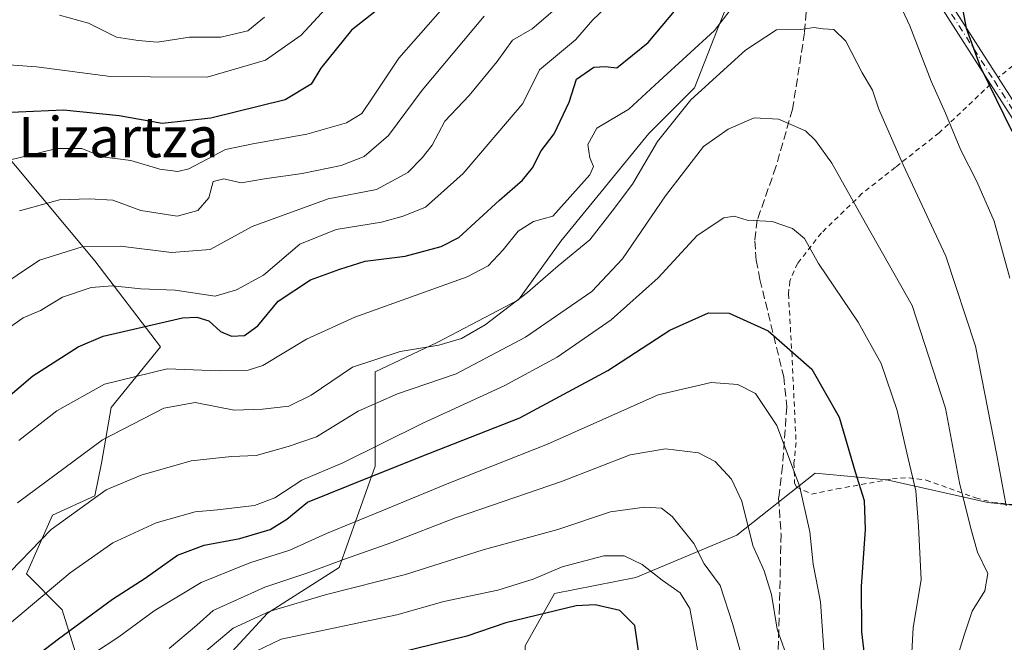
# Model space of a CAD drawing. Units: metres. Extents: x 599983 to 603408, y 4773120 to 4775484.
# Drawn here: x 602534 to 602730, y 4774688 to 4774811 of the extents above; entities that cross this region are included whole.
import ezdxf
from ezdxf.enums import TextEntityAlignment as Align

# ---------------------------------------------------------------- set-up
doc = ezdxf.new("R2010")
doc.units = ezdxf.units.M
doc.header["$MEASUREMENT"] = 0
for name, pattern in [('DGN Style 2', [1.6480167562047852, 0.988810053722871, -0.6592067024819142]), ('DGN Style 3', [2.307223458686699, 1.648016756204785, -0.6592067024819142]), ('DGN Style 4', [2.6384748266838614, 1.318413404963828, -0.6592067024819142, 0.001648016756204785, -0.6592067024819142])]:
    doc.linetypes.add(name, pattern=pattern)
for name, color, linetype, lineweight in [('Alambrada', 7, 'DGN Style 2', 0), ('Arbolado forestal CxS', 92, 'Continuous', 0), ('Camino Cxs', 7, 'Continuous', 0), ('Camino eje', 30, 'DGN Style 4', 13), ('Curva de nivel maestra', 30, 'Continuous', 30), ('Curva de nivel normal', 30, 'Continuous', 0), ('Prado CxS', 92, 'Continuous', 0), ('Senda', 7, 'DGN Style 3', 0), ('Texto cartográfico', 7, 'Continuous', 0)]:
    doc.layers.add(name, color=color, linetype=linetype, lineweight=lineweight)
doc.styles.add('Style-Arial', font='txt')

msp = doc.modelspace()

# ---------------------------------------------------------------- linework, layer by layer
at = {"layer": 'Alambrada', "color": 7, "linetype": 'DGN Style 2', "lineweight": 0}
for points in [[(602742.0301000001, 4774810.460100001, 378.3013000000064), (602728.8701, 4774799.850099999, 382.1677000000054)], [(602727.3501000004, 4774798.520099999, 381.6998000000021), (602717.1201, 4774788.860099999, 390.3573000000033), (602708.4200999998, 4774782.020099999, 393.1407000000036), (602701.7801000001, 4774776.790100001, 395.6370000000024), (602693.7100999998, 4774768.960100001, 394.9339000000036), (602688.9801000003, 4774762.920100001, 397.7829999999958), (602687.4401000004, 4774759.4001, 400.6486000000005), (602687.1601, 4774756.840100001, 402.0531000000047), (602687.8201000001, 4774745.340100001, 409.1781000000047), (602688.6700999998, 4774727.300100001, 410.4861999999994), (602688.2600999996, 4774723.2501, 410.9646000000066), (602688.3701, 4774719.270099999, 412.9630999999936), (602688.7301000003, 4774718.440099999, 413.4033999999957), (602691.7401000002, 4774717.0701, 413.8368000000046), (602696.7600999996, 4774718.0801, 414.624100000001), (602707.8201000001, 4774720.0801, 401.2881000000052), (602711.0900999998, 4774720.3101, 399.1708000000072), (602714.5301000001, 4774719.850099999, 397.742499999993), (602724.4001000002, 4774716.3101, 392.9475999999996), (602727.7301000003, 4774715.420100001, 392.037599999996), (602734.9200999998, 4774714.6801, 385.2140000000072)]]:
    msp.add_polyline3d(points, dxfattribs=at)
at = {"layer": 'Arbolado forestal CxS', "color": 92, "linetype": 'Continuous', "lineweight": 0}
for points in [[(602678.2078999998, 4774822.422499999, 377.867499999993), (602673.0210999995, 4774809.456300001, 378.9005999999936), (602668.4829000002, 4774797.786699999, 382.9697000000015), (602659.4067000002, 4774788.710300001, 382.5170999999973), (602641.9020999996, 4774767.3159, 380.8184999999939), (602633.4738999996, 4774755.646500001, 383.4250000000029), (602617.2660999997, 4774747.218499999, 383.5258999999933), (602604.9426999995, 4774741.3903, 385.2673000000068), (602604.9477000004, 4774722.5825, 396.9902000000002), (602597.8163000002, 4774702.4849, 409.2212), (602583.5532999998, 4774693.408700001, 413.3280999999988), (602568.6420999998, 4774677.2009, 418.9570999999996), (602562.1589000003, 4774660.993100001, 424.4839000000065), (602551.1372999996, 4774643.4889, 428.2384000000021), (602534.2814999997, 4774644.785499999, 419.972299999994), (602520.6667, 4774634.412500001, 419.5178000000015)], [(602678.2078999998, 4774822.422499999, 377.867499999993), (602673.0210999995, 4774809.456300001, 378.9005999999936), (602668.4829000002, 4774797.786699999, 382.9697000000015), (602659.4067000002, 4774788.710300001, 382.5170999999973), (602641.9020999996, 4774767.3159, 380.8184999999939), (602633.4738999996, 4774755.646500001, 383.4250000000029), (602617.2660999997, 4774747.218499999, 383.5258999999933), (602604.9426999995, 4774741.3903, 385.2673000000068), (602604.9477000004, 4774722.5825, 396.9902000000002), (602597.8163000002, 4774702.4849, 409.2212), (602583.5532999998, 4774693.408700001, 413.3280999999988), (602568.6420999998, 4774677.2009, 418.9570999999996), (602562.1589000003, 4774660.993100001, 424.4839000000065), (602551.1372999996, 4774643.4889, 428.2384000000021), (602534.2814999997, 4774644.785499999, 419.972299999994), (602520.6667, 4774634.412500001, 419.5178000000015)], [(602519.3705000002, 4774661.6417, 404.0948999999964), (602535.5784999998, 4774672.0145, 405.1793000000035), (602545.9512999998, 4774683.683900001, 403.1864999999962), (602542.7100999998, 4774694.0569, 396.4600999999966), (602535.5789000001, 4774701.188300001, 390.4772999999986), (602540.7653000001, 4774712.858100001, 387.9199999999983), (602549.1936999997, 4774716.7481, 388.8965999999928), (602550.4899000004, 4774723.231100001, 386.1589999999997), (602552.4353, 4774734.2521, 382.2152999999962), (602562.2483000001, 4774746.3551, 376.1101999999955), (602549.1942999996, 4774763.426300001, 365.5466000000015), (602522.6139000002, 4774795.193700001, 348.1373000000021)], [(602519.3705000002, 4774661.6417, 404.0948999999964), (602535.5784999998, 4774672.0145, 405.1793000000035), (602545.9512999998, 4774683.683900001, 403.1864999999962), (602542.7100999998, 4774694.0569, 396.4600999999966), (602535.5789000001, 4774701.188300001, 390.4772999999986), (602540.7653000001, 4774712.858100001, 387.9199999999983), (602549.1936999997, 4774716.7481, 388.8965999999928), (602550.4899000004, 4774723.231100001, 386.1589999999997), (602552.4353, 4774734.2521, 382.2152999999962), (602562.2483000001, 4774746.3551, 376.1101999999955), (602549.1942999996, 4774763.426300001, 365.5466000000015), (602522.6139000002, 4774795.193700001, 348.1373000000021)], [(602514.8312999997, 4774575.416099999, 441.2866999999969), (602538.8185000002, 4774578.6577, 450.3282999999938), (602563.4546999997, 4774601.3485, 449.3559999999998), (602575.7725000001, 4774612.369899999, 448.8772999999928), (602580.9590999996, 4774607.831700001, 449.6732000000048), (602588.0900999998, 4774596.8103, 447.6600999999937), (602601.7046999997, 4774604.5899, 441.3162000000011), (602607.5396999996, 4774619.5009, 440.258600000001), (602617.9127000002, 4774631.8191, 437.023199999996), (602626.9890999999, 4774640.246900001, 433.8745000000054), (602639.3073000005, 4774650.620100001, 431.2026000000042), (602638.0107000005, 4774664.2347, 432.5613000000012), (602634.7692999998, 4774677.2009, 432.1405999999988), (602634.7697000002, 4774686.9255, 427.5685999999987), (602640.6042999999, 4774697.2983, 421.6457999999984), (602656.8123000005, 4774700.475299999, 421.0472000000009), (602676.9096999997, 4774708.903100001, 411.5250999999989), (602692.4694999997, 4774721.221100001, 403.8105999999971), (602706.7320999998, 4774719.924500001, 397.6486000000005), (602726.8293000003, 4774715.386299999, 387.3545000000013), (602739.1470999997, 4774714.0897, 380.1101999999955)], [(602514.8312999997, 4774575.416099999, 441.2866999999969), (602538.8185000002, 4774578.6577, 450.3282999999938), (602563.4546999997, 4774601.3485, 449.3559999999998), (602575.7725000001, 4774612.369899999, 448.8772999999928), (602580.9590999996, 4774607.831700001, 449.6732000000048), (602588.0900999998, 4774596.8103, 447.6600999999937), (602601.7046999997, 4774604.5899, 441.3162000000011), (602607.5396999996, 4774619.5009, 440.258600000001), (602617.9127000002, 4774631.8191, 437.023199999996), (602626.9890999999, 4774640.246900001, 433.8745000000054), (602639.3073000005, 4774650.620100001, 431.2026000000042), (602638.0107000005, 4774664.2347, 432.5613000000012), (602634.7692999998, 4774677.2009, 432.1405999999988), (602634.7697000002, 4774686.9255, 427.5685999999987), (602640.6042999999, 4774697.2983, 421.6457999999984), (602656.8123000005, 4774700.475299999, 421.0472000000009), (602676.9096999997, 4774708.903100001, 411.5250999999989), (602692.4694999997, 4774721.221100001, 403.8105999999971), (602706.7320999998, 4774719.924500001, 397.6486000000005), (602726.8293000003, 4774715.386299999, 387.3545000000013), (602739.1470999997, 4774714.0897, 380.1101999999955)]]:
    msp.add_polyline3d(points, dxfattribs=at)
at = {"layer": 'Camino Cxs', "color": 7, "linetype": 'Continuous', "lineweight": 0}
for points in [[(602684.2100999998, 4774987.7601, 348.756899999993), (602693.7801000001, 4774964.9001, 362.9833000000072), (602696.4801000003, 4774957.6601, 361.9092999999993), (602697.3300999999, 4774953.6501, 358.6459999999934), (602697.2901, 4774949.5601, 358.8705999999947), (602696.2301000003, 4774943.620100001, 365.6505999999936), (602694.9501, 4774938.120100001, 368.6790000000037), (602691.7600999996, 4774926.860099999, 370.4208000000072), (602689.7200999996, 4774906.520099999, 371.0228000000061), (602688.5601000005, 4774895.620100001, 373.9308000000019), (602688.3800999997, 4774891.7501, 376.2434999999969), (602688.7901, 4774883.860099999, 381.1751999999979), (602689.5701000001, 4774876.8301, 382.4453000000067), (602691.7301000003, 4774866.420100001, 380.5399000000034), (602695.0500999996, 4774855.440099999, 377.3619000000036), (602696.5201000003, 4774851.9301, 379.4627999999939), (602698.5301000001, 4774848.1501, 380.4208999999973), (602712.0301000001, 4774826.170100001, 382.6232000000018), (602728.8701, 4774799.860099999, 382.1726999999955), (602728.8743000003, 4774799.853499999, 382.1689000000042)], [(602727.3501000004, 4774798.520099999, 381.6998000000021), (602710.3400999998, 4774825.110099999, 381.0576000000001), (602696.7901, 4774847.1601, 378.3638999999966), (602694.7100999998, 4774851.0701, 377.2857999999979), (602693.1601, 4774854.770099999, 375.4165999999968), (602689.7901, 4774865.9301, 379.8764999999985), (602687.6001000004, 4774876.520099999, 382.1815000000061), (602686.7901, 4774883.700099999, 381.7872000000062), (602686.3800999997, 4774891.7501, 377.2559000000037), (602686.5701000001, 4774895.770099999, 374.430600000007), (602687.7301000003, 4774906.720100001, 371.8105999999971), (602689.7801000001, 4774927.2401, 370.1833999999944), (602693.0100999996, 4774938.630100001, 368.5512000000017), (602694.2701000003, 4774944.020099999, 365.5060999999987), (602695.2901, 4774949.7501, 359.3552000000054), (602695.3300999999, 4774953.450099999, 358.700800000006), (602694.5500999996, 4774957.100099999, 361.2513000000035), (602691.9200999998, 4774964.1601, 361.8693000000058), (602683.6001000004, 4774984.0601, 350.1343000000052)], [(602734.7001, 4774787.050100001, 374.2307000000001), (602727.3501000004, 4774798.520099999, 381.6998000000021), (602710.3400999998, 4774825.110099999, 381.0576000000001)], [(602712.0301000001, 4774826.170100001, 382.6232000000018), (602728.8701, 4774799.860099999, 382.1726999999955), (602736.4700999996, 4774787.9901, 373.344299999997)], [(602728.8743000003, 4774799.853499999, 382.1689000000042), (602736.4700999996, 4774787.9901, 373.344299999997), (602740.6501000002, 4774778.3201, 372.4830999999977), (602744.4301000005, 4774766.0101, 372.2991000000038), (602742.5201000003, 4774765.420100001, 373.3410000000004), (602738.7701000003, 4774777.630100001, 373.459600000002), (602734.7001, 4774787.050100001, 374.2307000000001), (602727.3501000004, 4774798.520099999, 381.6998000000021)]]:
    msp.add_polyline3d(points, dxfattribs=at)
at = {"layer": 'Camino eje', "color": 30, "linetype": 'DGN Style 4', "lineweight": 13}
msp.add_polyline3d([(602699.8690999999, 4774844.0601, 379.9327000000048), (602704.4351000005, 4774836.630100001, 380.460500000001), (602711.1851000005, 4774825.640100001, 381.8000999999931), (602719.6051000003, 4774812.485099999, 383.1408999999985), (602728.1101000002, 4774799.190099999, 381.950800000006), (602731.9101, 4774793.255100001, 375.9382999999943), (602735.5850999998, 4774787.520099999, 373.7979999999953), (602739.7100999998, 4774777.975099999, 372.9728999999934), (602743.4751000004, 4774765.715100001, 372.8172999999952)], dxfattribs=at)
at = {"layer": 'Curva de nivel maestra', "color": 30, "linetype": 'Continuous', "lineweight": 30, "flags": 128}
for points, elevation in [([(602523.2000000002, 4774728.9901), (602536.8499999996, 4774740.5701), (602545.8600000005, 4774746.360099999), (602550.8700000001, 4774748.440099999), (602566.5999999996, 4774752.0801), (602569.4500000002, 4774752.2601), (602571.9000000004, 4774751.470100001), (602574.2100000001, 4774749.4001), (602576.3899999997, 4774748.460100001), (602578.9400000004, 4774748.610099999), (602581.6200000001, 4774750.4801), (602585.6699999999, 4774755.4301), (602592.0700000003, 4774759.6601), (602597.9400000004, 4774761.780099999), (602602.9400000004, 4774763.390100001), (602610.9400000004, 4774764.380100001), (602618.0999999996, 4774766.300100001), (602621.5999999996, 4774768.0801), (602629.6699999999, 4774775.5101), (602634.2400000002, 4774779.470100001), (602636.2599999999, 4774781.880100001), (602637.9699999997, 4774785.3201), (602640.5700000003, 4774788.6801), (602643.5499999998, 4774794.9801), (602645.0199999996, 4774799.520099999), (602648.4600000001, 4774801.9001), (602650.7199999997, 4774802.020099999), (602653.0199999996, 4774801.8201), (602659.2599999999, 4774806.850099999), (602668.6399999997, 4774818.0601)], 375), ([(602721.4699999997, 4774815.350099999), (602722.5199999996, 4774809.6801), (602725.29, 4774802.050100001), (602731.6100000005, 4774789.220100001)], 375), ([(602604.8700000001, 4774812.890100001), (602600.2699999996, 4774809.2601), (602594.1399999997, 4774801.690099999), (602592.25, 4774798.5701), (602587.04, 4774795.440099999), (602572.2400000002, 4774791.780099999), (602562.5700000003, 4774790.700099999), (602554.0199999996, 4774792.2601), (602542.9800000006, 4774793.350099999), (602528, 4774792.720100001)], 350), ([(602535.2800000003, 4774683.190099999), (602541.9400000004, 4774688.3201), (602552.6799999997, 4774696.1601), (602559.2000000002, 4774700.340100001), (602565.6100000005, 4774704.9001), (602570.9199999999, 4774706.9101), (602578.0099999999, 4774708.220100001), (602584.0499999998, 4774710.050100001), (602587.4000000004, 4774712.100099999), (602591.4900000002, 4774715.440099999), (602599.7199999997, 4774718.7401), (602614.0700000003, 4774724.520099999), (602633.7000000002, 4774732.2401), (602651.2599999999, 4774741.630100001), (602663.5899999999, 4774749.6601), (602671.2599999999, 4774753.120100001), (602675.3799999999, 4774753.0101), (602683.0999999996, 4774749.5001), (602691.7999999998, 4774741.890100001), (602697.25, 4774732.350099999), (602700.4199999999, 4774721.4901), (602702.2199999997, 4774715.7601), (602702.4199999999, 4774710.030099999), (602701.6200000001, 4774698.700099999), (602701.6600000003, 4774689.6801), (602702.7599999999, 4774680.640100001)], 400), ([(602658.2800000003, 4774679.540100001), (602656.5800000001, 4774690.9101), (602653.5999999996, 4774693.9301), (602648.7400000002, 4774695.030099999), (602644.9199999999, 4774694.880100001), (602630.9299999997, 4774691.440099999), (602623.1799999997, 4774688.800100001), (602609.6600000003, 4774685.530099999)], 425)]:
    msp.add_lwpolyline(points, dxfattribs=dict(at, elevation=elevation))
at = {"layer": 'Curva de nivel normal', "color": 30, "linetype": 'Continuous', "lineweight": 0, "flags": 128}
for points, elevation in [([(602731.1600000003, 4774760), (602728.0800000001, 4774771.32), (602724.6399999997, 4774779.210000001), (602721.4299999997, 4774785.449999999), (602718.3899999997, 4774792.76), (602715.5300000003, 4774799.17), (602711.3200000003, 4774810.15), (602706.9000000004, 4774819.539999999)], 380), ([(602487.2300000006, 4774818.960000001), (602490.04, 4774810.369999999), (602490.9600000001, 4774803.76), (602492.0899999999, 4774798.430000001), (602493.2999999998, 4774795.380000001), (602498.7400000002, 4774793.33), (602501.5099999999, 4774793.220000001), (602502.8300000001, 4774794.050000001), (602507.6399999997, 4774799.34), (602511.0999999996, 4774801.960000001), (602519.2000000002, 4774803.279999999), (602537.5899999999, 4774802), (602552.2999999998, 4774800.050000001), (602560.2400000002, 4774799.99), (602571.5599999996, 4774799.92), (602583.1200000001, 4774803.34), (602590.2199999997, 4774808.300000001), (602596.7199999997, 4774815.350000001)], 345), ([(602619.8399999999, 4774815.350000001), (602609.6600000003, 4774803.730000001), (602604.5999999996, 4774796.140000001), (602602.2699999996, 4774792.730000001), (602599.2699999996, 4774790.850000001), (602591.3600000005, 4774788.600000001), (602580.6200000001, 4774786.689999999), (602575.1699999999, 4774785.57), (602567.8600000005, 4774781.730000001), (602565.7300000006, 4774781.199999999), (602562.0999999996, 4774781.640000001), (602556.3300000001, 4774783.359999999), (602550.6399999997, 4774784.109999999), (602546.6200000001, 4774785.75), (602541.6100000005, 4774785.74), (602528.2800000003, 4774782.51)], 355), ([(602678, 4774816.480000001), (602672.4600000001, 4774809.199999999), (602661.4699999997, 4774799.119999999), (602655.3899999997, 4774793.59), (602649.0300000003, 4774789.800000001), (602647.2800000003, 4774786.58), (602647.6799999997, 4774783.890000001), (602648.4000000004, 4774782.16), (602647.6600000003, 4774780.52), (602644.2599999999, 4774776.730000001), (602640.2599999999, 4774772.289999999), (602636.4600000001, 4774771.26), (602633.3799999999, 4774769.350000001), (602630.4299999997, 4774765.609999999), (602627.4400000004, 4774762.4), (602623.2599999999, 4774760.220000001), (602600.9400000004, 4774752.25), (602591.2699999996, 4774747.859999999), (602582.5999999996, 4774742.59), (602579.6900000004, 4774741.710000001), (602573.9400000004, 4774741.529999999), (602563.5999999996, 4774741.970000001), (602551.1399999997, 4774738.9), (602541.6399999997, 4774733.619999999), (602534.0499999998, 4774727.730000001)], 380), ([(602532.04, 4774750.01), (602534.9699999997, 4774752.109999999), (602538.3700000001, 4774753.529999999), (602542.7400000002, 4774756.210000001), (602548.4400000004, 4774758.140000001), (602552.7300000006, 4774758.480000001), (602558.3300000001, 4774757.859999999), (602565.1799999997, 4774757.58), (602573.1100000005, 4774756.369999999), (602577.3799999999, 4774757.65), (602582.7199999997, 4774760.600000001), (602589.9400000004, 4774766.730000001), (602597.1699999999, 4774769.66), (602606.2000000002, 4774771.09), (602610.5, 4774772.289999999), (602614.9400000004, 4774774.09), (602622.4500000002, 4774780.810000001), (602634.3499999996, 4774794.689999999), (602637.6600000003, 4774801.359999999), (602644.7699999996, 4774807.359999999), (602648.2699999996, 4774811.32), (602650.6600000003, 4774813.57)], 370), ([(602640.2599999999, 4774813.050000001), (602636.2000000002, 4774809.51), (602632.2999999998, 4774807.279999999), (602629.2000000002, 4774803.02), (602623.6600000003, 4774796.32), (602618.7999999998, 4774791.199999999), (602616.2699999996, 4774786.390000001), (602614.2699999996, 4774783.91), (602611.4600000001, 4774781.01), (602605.2400000002, 4774777.59), (602595.5800000001, 4774775.720000001), (602580.4699999997, 4774770.26), (602572.1100000005, 4774765.65), (602564.4600000001, 4774765.07), (602554.29, 4774766.369999999), (602546.7000000002, 4774766.199999999), (602538.1799999997, 4774763.529999999), (602529.2599999999, 4774757.58)], 365), ([(602534.2300000006, 4774773.34), (602542.1600000003, 4774775.560000001), (602548.0599999996, 4774775.75), (602552.7400000002, 4774775.480000001), (602558.3399999999, 4774773.430000001), (602565.54, 4774772.300000001), (602569.6500000004, 4774773.4), (602571.8799999999, 4774775.970000001), (602572.75, 4774779.17), (602574.8300000001, 4774779.720000001), (602578.3200000003, 4774778.960000001), (602582.9400000004, 4774779.74), (602590.4100000003, 4774780.800000001), (602598.1900000004, 4774782.390000001), (602602.79, 4774784.16), (602607.5800000001, 4774788.359999999), (602614.29, 4774797.359999999), (602626.6500000004, 4774812.09)], 360), ([(602582.9400000004, 4774811.880000001), (602579.5999999996, 4774809.16), (602574.2699999996, 4774807.859999999), (602568.0499999998, 4774807.91), (602561.6799999997, 4774806.890000001), (602557.7800000003, 4774807.199999999), (602553.4699999997, 4774807.890000001), (602547.9400000004, 4774810.689999999), (602542.1799999997, 4774812.24)], 340), ([(602533.79, 4774715.350000001), (602550.7300000006, 4774727.82), (602562.9400000004, 4774734.17), (602569.1699999999, 4774735.289999999), (602576.8799999999, 4774733.75), (602582.5099999999, 4774733.960000001), (602587.75, 4774734.52), (602592.1900000004, 4774736.699999999), (602600.4199999999, 4774742.279999999), (602609.9400000004, 4774745.390000001), (602617.5999999996, 4774746.680000001), (602622.1500000004, 4774747.960000001), (602626.8099999996, 4774750.720000001), (602635.2800000003, 4774757.130000001), (602641.3700000001, 4774762.42), (602647.6799999997, 4774767.609999999), (602652.1200000001, 4774773.310000001), (602656.1600000003, 4774778.689999999), (602661.0899999999, 4774787.17), (602667.7300000006, 4774795.460000001), (602678.6399999997, 4774805.33), (602684.7999999998, 4774809.33), (602689.6399999997, 4774809.42), (602692.2100000001, 4774809.83), (602694.0700000003, 4774809.57), (602696.2100000001, 4774809.4), (602698.5800000001, 4774807.07), (602701.8399999999, 4774800.779999999), (602703.8499999996, 4774797.359999999), (602705.1600000003, 4774793.539999999), (602709.9600000001, 4774782.539999999), (602718.4500000002, 4774764.359999999), (602724.3499999996, 4774746.470000001), (602728.6200000001, 4774724.82), (602730.4299999997, 4774714.699999999)], 385), ([(602719.7100000001, 4774681.26), (602722.1299999999, 4774689.029999999), (602723.7300000006, 4774693.76), (602726.2199999997, 4774697.83), (602726.8099999996, 4774701.26), (602724.7699999996, 4774705.550000001), (602723.4600000001, 4774710.24), (602721.1799999997, 4774719.300000001), (602718.3899999997, 4774734.17), (602711.75, 4774754.52), (602702.4900000002, 4774770.92), (602695.7699999996, 4774782.859999999), (602692.5700000003, 4774787.34), (602690.5199999996, 4774789.279999999), (602685.1699999999, 4774791.600000001), (602680.3600000005, 4774791.880000001), (602675.1500000004, 4774789.57), (602670.2599999999, 4774786.119999999), (602662.6699999999, 4774776.359999999), (602654.1200000001, 4774763.84), (602648.0599999996, 4774757.300000001), (602634.8300000001, 4774748.279999999), (602621.0700000003, 4774740.980000001), (602609.3799999999, 4774737.01), (602601.5999999996, 4774733.560000001), (602593.2699999996, 4774728.42), (602587.6799999997, 4774726.5), (602581.2599999999, 4774724.720000001), (602576.3499999996, 4774724.52), (602568.3499999996, 4774723.67), (602558.4299999997, 4774720.800000001), (602551.4299999997, 4774717.939999999), (602540.5, 4774710.039999999), (602530.3099999996, 4774699.58)], 390), ([(602530.9500000002, 4774690.189999999), (602544.2800000003, 4774701.390000001), (602552.7999999998, 4774707.369999999), (602561.3899999997, 4774711.350000001), (602569.1299999999, 4774713.560000001), (602573.5999999996, 4774713.930000001), (602580.9500000002, 4774714.77), (602584.9900000002, 4774716.32), (602590.3399999999, 4774719.82), (602598.4900000002, 4774723.300000001), (602614.3200000003, 4774731.100000001), (602630.6399999997, 4774738.609999999), (602641.1200000001, 4774744.27), (602651.8799999999, 4774751.689999999), (602661.2199999997, 4774760.02), (602668.9800000006, 4774768.480000001), (602674.2800000003, 4774771.99), (602676.3799999999, 4774772.279999999), (602678.9299999997, 4774771.5), (602683.9299999997, 4774771.24), (602687.9900000002, 4774769.869999999), (602690.3799999999, 4774767.84), (602693.1299999999, 4774762.9), (602701.0199999996, 4774751.24), (602705.5700000003, 4774743.029999999), (602708.7800000003, 4774733.699999999), (602710.8700000001, 4774724.369999999), (602712.5199999996, 4774717.699999999), (602713.04, 4774710.699999999), (602713.5300000003, 4774700.029999999), (602711.9900000002, 4774690.529999999), (602711.4299999997, 4774680.680000001)], 395), ([(602694.4100000003, 4774683.180000001), (602693.5499999998, 4774695.66), (602692.04, 4774703.15), (602691.4299999997, 4774709.59), (602689.3600000005, 4774718.689999999), (602684.8499999996, 4774730.67), (602680.5999999996, 4774737.039999999), (602677.1200000001, 4774738.84), (602671.7999999998, 4774739.24), (602661.2599999999, 4774736.76), (602639.2599999999, 4774727), (602619.5999999996, 4774719.26), (602606.2699999996, 4774713.720000001), (602595.2699999996, 4774709.26), (602587.9699999997, 4774705.930000001), (602580.0099999999, 4774703.4), (602570.3099999996, 4774699.49), (602561.0199999996, 4774693.890000001), (602553.9600000001, 4774688.720000001), (602546.6100000005, 4774683.859999999)], 405), ([(602687.3700000001, 4774683.32), (602684.9100000003, 4774690.199999999), (602683.7800000003, 4774697.109999999), (602682.3200000003, 4774701.810000001), (602680.0599999996, 4774706.84), (602677.8799999999, 4774715.65), (602675.8399999999, 4774720), (602672.5899999999, 4774723.52), (602669.2599999999, 4774725.279999999), (602662.6900000004, 4774726.039999999), (602655.6600000003, 4774724.850000001), (602642.0300000003, 4774719.58), (602620.9400000004, 4774712.369999999), (602608.2699999996, 4774707.42), (602598.8799999999, 4774704.140000001), (602591.3600000005, 4774701.34), (602582.9900000002, 4774698.57), (602572.7199999997, 4774693.92), (602569.4699999997, 4774690.99), (602563.9600000001, 4774686.34)], 410), ([(602678.6799999997, 4774681.939999999), (602676.0099999999, 4774691.33), (602673.5599999996, 4774698.859999999), (602670.3799999999, 4774703.199999999), (602668.3200000003, 4774707.26), (602664.0599999996, 4774712.630000001), (602661.9000000004, 4774714.27), (602658.5300000003, 4774714.49), (602651.7400000002, 4774713.539999999), (602641.2599999999, 4774710.039999999), (602626.4400000004, 4774705.970000001), (602610.9600000001, 4774701.050000001), (602595.2999999998, 4774697.119999999), (602584.04, 4774693.77), (602576.6900000004, 4774690.41), (602570.8600000005, 4774685.529999999)], 415), ([(602670.1200000001, 4774680.4), (602667.54, 4774694.310000001), (602665.6399999997, 4774697.439999999), (602662.0499999998, 4774699.949999999), (602658.0599999996, 4774703.09), (602654.4800000006, 4774704.810000001), (602650.4299999997, 4774704.76), (602642.1500000004, 4774702.59), (602636.3700000001, 4774700.180000001), (602629.3399999999, 4774697.960000001), (602618.5999999996, 4774695.699999999), (602609.2699999996, 4774693.050000001), (602586.2699999996, 4774688.25), (602577.9400000004, 4774684.279999999)], 420)]:
    msp.add_lwpolyline(points, dxfattribs=dict(at, elevation=elevation))
at = {"layer": 'Prado CxS', "color": 92, "linetype": 'Continuous', "lineweight": 0}
for points in [[(602520.6667, 4774634.412500001, 419.5178000000015), (602534.2814999997, 4774644.785499999, 419.972299999994), (602551.1372999996, 4774643.4889, 428.2384000000021), (602562.1589000003, 4774660.993100001, 424.4839000000065), (602568.6420999998, 4774677.2009, 418.9570999999996), (602583.5532999998, 4774693.408700001, 413.3280999999988), (602597.8163000002, 4774702.4849, 409.2212), (602604.9477000004, 4774722.5825, 396.9902000000002), (602604.9426999995, 4774741.3903, 385.2673000000068), (602617.2660999997, 4774747.218499999, 383.5258999999933), (602633.4738999996, 4774755.646500001, 383.4250000000029), (602641.9020999996, 4774767.3159, 380.8184999999939), (602659.4067000002, 4774788.710300001, 382.5170999999973), (602668.4829000002, 4774797.786699999, 382.9697000000015), (602673.0210999995, 4774809.456300001, 378.9005999999936), (602678.2078999998, 4774822.422499999, 377.867499999993)], [(602678.2078999998, 4774822.422499999, 377.867499999993), (602673.0210999995, 4774809.456300001, 378.9005999999936), (602668.4829000002, 4774797.786699999, 382.9697000000015), (602659.4067000002, 4774788.710300001, 382.5170999999973), (602641.9020999996, 4774767.3159, 380.8184999999939), (602633.4738999996, 4774755.646500001, 383.4250000000029), (602617.2660999997, 4774747.218499999, 383.5258999999933), (602604.9426999995, 4774741.3903, 385.2673000000068), (602604.9477000004, 4774722.5825, 396.9902000000002), (602597.8163000002, 4774702.4849, 409.2212), (602583.5532999998, 4774693.408700001, 413.3280999999988), (602568.6420999998, 4774677.2009, 418.9570999999996), (602562.1589000003, 4774660.993100001, 424.4839000000065), (602551.1372999996, 4774643.4889, 428.2384000000021), (602534.2814999997, 4774644.785499999, 419.972299999994), (602520.6667, 4774634.412500001, 419.5178000000015)], [(602522.6139000002, 4774795.193700001, 348.1373000000021), (602549.1942999996, 4774763.426300001, 365.5466000000015), (602562.2483000001, 4774746.3551, 376.1101999999955), (602552.4353, 4774734.2521, 382.2152999999962), (602550.4899000004, 4774723.231100001, 386.1589999999997), (602549.1936999997, 4774716.7481, 388.8965999999928), (602540.7653000001, 4774712.858100001, 387.9199999999983), (602535.5789000001, 4774701.188300001, 390.4772999999986), (602542.7100999998, 4774694.0569, 396.4600999999966), (602545.9512999998, 4774683.683900001, 403.1864999999962), (602535.5784999998, 4774672.0145, 405.1793000000035), (602519.3705000002, 4774661.6417, 404.0948999999964)], [(602519.3705000002, 4774661.6417, 404.0948999999964), (602535.5784999998, 4774672.0145, 405.1793000000035), (602545.9512999998, 4774683.683900001, 403.1864999999962), (602542.7100999998, 4774694.0569, 396.4600999999966), (602535.5789000001, 4774701.188300001, 390.4772999999986), (602540.7653000001, 4774712.858100001, 387.9199999999983), (602549.1936999997, 4774716.7481, 388.8965999999928), (602550.4899000004, 4774723.231100001, 386.1589999999997), (602552.4353, 4774734.2521, 382.2152999999962), (602562.2483000001, 4774746.3551, 376.1101999999955), (602549.1942999996, 4774763.426300001, 365.5466000000015), (602522.6139000002, 4774795.193700001, 348.1373000000021)], [(602739.1470999997, 4774714.0897, 380.1101999999955), (602726.8293000003, 4774715.386299999, 387.3545000000013), (602706.7320999998, 4774719.924500001, 397.6486000000005), (602692.4694999997, 4774721.221100001, 403.8105999999971), (602676.9096999997, 4774708.903100001, 411.5250999999989), (602656.8123000005, 4774700.475299999, 421.0472000000009), (602640.6042999999, 4774697.2983, 421.6457999999984), (602634.7697000002, 4774686.9255, 427.5685999999987), (602634.7692999998, 4774677.2009, 432.1405999999988), (602638.0107000005, 4774664.2347, 432.5613000000012), (602639.3073000005, 4774650.620100001, 431.2026000000042), (602626.9890999999, 4774640.246900001, 433.8745000000054), (602617.9127000002, 4774631.8191, 437.023199999996), (602607.5396999996, 4774619.5009, 440.258600000001), (602601.7046999997, 4774604.5899, 441.3162000000011), (602588.0900999998, 4774596.8103, 447.6600999999937), (602580.9590999996, 4774607.831700001, 449.6732000000048), (602575.7725000001, 4774612.369899999, 448.8772999999928), (602563.4546999997, 4774601.3485, 449.3559999999998), (602538.8185000002, 4774578.6577, 450.3282999999938), (602514.8312999997, 4774575.416099999, 441.2866999999969)], [(602514.8312999997, 4774575.416099999, 441.2866999999969), (602538.8185000002, 4774578.6577, 450.3282999999938), (602563.4546999997, 4774601.3485, 449.3559999999998), (602575.7725000001, 4774612.369899999, 448.8772999999928), (602580.9590999996, 4774607.831700001, 449.6732000000048), (602588.0900999998, 4774596.8103, 447.6600999999937), (602601.7046999997, 4774604.5899, 441.3162000000011), (602607.5396999996, 4774619.5009, 440.258600000001), (602617.9127000002, 4774631.8191, 437.023199999996), (602626.9890999999, 4774640.246900001, 433.8745000000054), (602639.3073000005, 4774650.620100001, 431.2026000000042), (602638.0107000005, 4774664.2347, 432.5613000000012), (602634.7692999998, 4774677.2009, 432.1405999999988), (602634.7697000002, 4774686.9255, 427.5685999999987), (602640.6042999999, 4774697.2983, 421.6457999999984), (602656.8123000005, 4774700.475299999, 421.0472000000009), (602676.9096999997, 4774708.903100001, 411.5250999999989), (602692.4694999997, 4774721.221100001, 403.8105999999971), (602706.7320999998, 4774719.924500001, 397.6486000000005), (602726.8293000003, 4774715.386299999, 387.3545000000013), (602739.1470999997, 4774714.0897, 380.1101999999955)]]:
    msp.add_polyline3d(points, dxfattribs=at)
at = {"layer": 'Senda', "color": 7, "linetype": 'DGN Style 3', "lineweight": 0}
msp.add_polyline3d([(602691.1300999997, 4774819.7501, 382.6377999999968), (602690.3701, 4774808.770099999, 385.2568000000028), (602687.9600999998, 4774793.550100001, 389.2514999999985), (602684.6700999998, 4774782.130100001, 392.2455000000046), (602680.9600999998, 4774771.550100001, 394.9584000000032), (602680.4600999998, 4774767.420100001, 396.0056000000041), (602680.7500999998, 4774763.5601, 397.0108000000037), (602681.4801000003, 4774759.7301, 398.4100000000035), (602686.2100999998, 4774740.390100001, 408.1119000000036), (602686.8201000001, 4774734.450099999, 409.6781000000047), (602685.9901000002, 4774722.630100001, 411.3858999999939), (602685.2001, 4774716.290100001, 413.4326000000001), (602685.6801000005, 4774709.120100001, 415.3932000000059), (602685.3701, 4774694.7601, 419.434500000003), (602685.0100999996, 4774681.630100001, 421.4039000000049)], dxfattribs=at)

# ---------------------------------------------------------------- texts
at = {"layer": 'Texto cartográfico', "color": 7, "linetype": 'Continuous', "lineweight": 0, "style": 'Style-Arial'}
msp.add_text('Lizartza', height=8, dxfattribs=at).set_placement((602553.8743243907, 4774788.020149999), align=Align.MIDDLE_CENTER)

doc.saveas('drawing.dxf')
